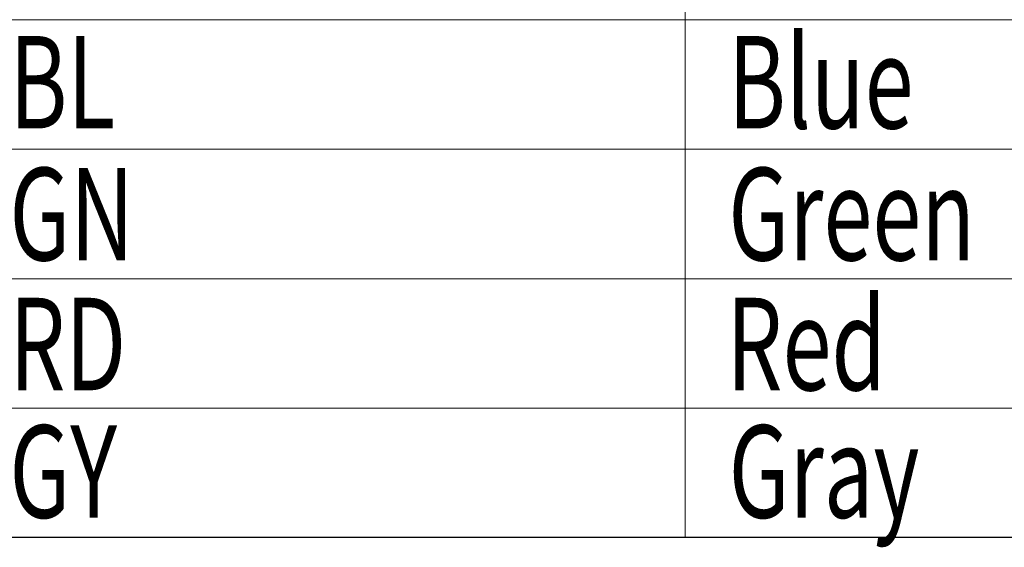
# Model space of a CAD drawing. Units: inches. Extents: x 0 to 32, y 0 to 21.9.
# Drawn here: x 23.2 to 25.2, y 4.7 to 5.8 of the extents above; entities that cross this region are included whole.
import ezdxf

# ---------------------------------------------------------------- set-up
doc = ezdxf.new("R2010")
doc.units = ezdxf.units.IN
doc.header["$MEASUREMENT"] = 0
doc.layers.add('DIM', color=3, linetype='Continuous', lineweight=0)
doc.layers.add('dl', color=3, linetype='Continuous', lineweight=0)
doc.styles.add('TXT', font='txt.shx', dxfattribs={"width": 0.7, "height": 5.8, "bigfont": 'bigfont.shx'})

# ---------------------------------------------------------------- blocks, each defined once
blk = doc.blocks.new('CE3')
at = {"color": 7, "linetype": 'Continuous'}
for p, q in [((-53.158, 51.6), (-53.158, 0)), ((0, 33.6), (-114.55, 33.6)), ((0, 25.2), (-114.55, 25.2)), ((0, 16.8), (-114.55, 16.8)), ((0, 8.4), (-114.55, 8.4)), ((0, 0), (-114.55, 0))]:
    blk.add_line(p, q, dxfattribs=at)
at = {"layer": 'DIM', "style": 'TXT', "width": 0.7}
for s, p in [('EC-1SBL', (-112.644, 26.545)), ('Blue', (-50.39, 26.545)), ('EC-1SGN', (-112.644, 17.99)), ('Green', (-50.366, 17.99)), ('Red', (-50.485, 9.56)), ('EC-1SRD', (-112.644, 9.56)), ('EC-1SGY', (-112.644, 1.289)), ('Gray', (-50.342, 1.289))]:
    blk.add_text(s, height=6, dxfattribs=at).set_placement(p)

msp = doc.modelspace()

# ---------------------------------------------------------------- linework, layer by layer
at = {"color": 7, "linetype": 'Continuous'}
msp.add_line((31.6921, 4.7061), (19.7028, 4.7061), dxfattribs=at)

# ---------------------------------------------------------------- block references
at = {"layer": 'dl', "xscale": 0.031496, "yscale": 0.031496, "zscale": 0.031496}
msp.add_blockref('CE3', (26.2207, 4.7061), dxfattribs=at)

doc.saveas('drawing.dxf')
